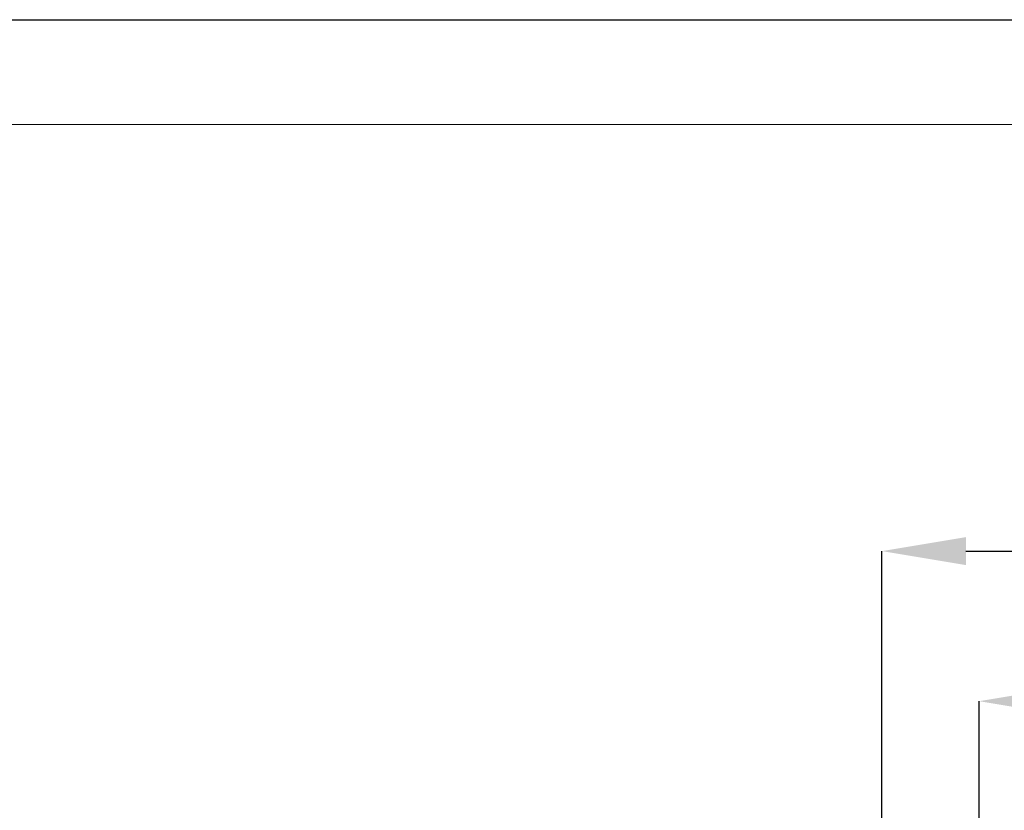
# Model space of a CAD drawing. Units: millimetres. Extents: x 2825 to 3245, y 540 to 837.
# Drawn here: x 3050 to 3097, y 800 to 837 of the extents above; entities that cross this region are included whole.
import ezdxf

# ---------------------------------------------------------------- set-up
doc = ezdxf.new("R2010")
doc.units = ezdxf.units.MM
doc.header["$PDSIZE"] = -1
doc.layers.add('FORMAT', color=7, linetype='Continuous')
doc.layers.add('THIN_LIONE', color=7, linetype='Continuous')
doc.layers.add('THICK_LIONE', color=7, linetype='Continuous', lineweight=15)
doc.styles.add('SLDTEXTSTYLE2', font='TXT', dxfattribs={"width": 0.75})
doc.dimstyles.new('SLDDIMSTYLE1', dxfattribs={"dimtxt": 3.5, "dimasz": 4, "dimexe": 0, "dimexo": 0.0625, "dimgap": 0.875, "dimtad": 2, "dimlfac": 10, "dimrnd": 1e-09, "dimzin": 12, "dimdsep": 46, "dimtxsty": 'SLDTEXTSTYLE2', "dimsah": 1, "dimcen": 0.09, "dimadec": 0, "dimazin": 3, "dimtfac": 1, "dimtofl": 0, "dimtmove": 0, "dimatfit": 3, "dimfxl": 1, "dimfrac": 2, "dimtolj": 1, "dimtzin": 12, "dimarcsym": 0})

# ---------------------------------------------------------------- blocks, each defined once
blk = doc.blocks.new('*D40')
at = {"layer": 'Defpoints', "color": 0, "transparency": 16777216}
for p in [(3150.045, 812.169), (3090.785, 798.725), (3150.045, 798.725)]:
    blk.add_point(p, dxfattribs=at)
at = {"layer": 'FORMAT', "color": 0, "lineweight": -2, "transparency": 16777216}
for p, q in [((3090.785, 798.788), (3090.785, 812.169)), ((3094.785, 812.169), (3146.045, 812.169)), ((3150.045, 798.788), (3150.045, 812.169))]:
    blk.add_line(p, q, dxfattribs=at)
at = {"layer": 'FORMAT', "color": 0, "transparency": 16777216}
for points in [[(3094.785, 812.835), (3094.785, 811.502), (3090.785, 812.169)], [(3146.045, 812.835), (3146.045, 811.502), (3150.045, 812.169)]]:
    blk.add_solid(points, dxfattribs=at)
at = {"layer": 'FORMAT', "color": 0, "transparency": 16777216, "insert": (3120.415, 814.794), "char_height": 3.5, "attachment_point": 5, "style": 'SLDTEXTSTYLE2'}
blk.add_mtext('\\A1;593', dxfattribs=at)
blk = doc.blocks.new('*D41')
at = {"layer": 'Defpoints', "color": 0, "transparency": 16777216}
for p in [(3145.416, 805.018), (3095.414, 794.875), (3145.416, 794.875)]:
    blk.add_point(p, dxfattribs=at)
at = {"layer": 'FORMAT', "color": 0, "lineweight": -2, "transparency": 16777216}
for p, q in [((3095.414, 794.938), (3095.414, 805.018)), ((3099.414, 805.018), (3141.416, 805.018)), ((3145.416, 794.938), (3145.416, 805.018))]:
    blk.add_line(p, q, dxfattribs=at)
at = {"layer": 'FORMAT', "color": 0, "transparency": 16777216}
for points in [[(3099.414, 805.685), (3099.414, 804.351), (3095.414, 805.018)], [(3141.416, 805.685), (3141.416, 804.351), (3145.416, 805.018)]]:
    blk.add_solid(points, dxfattribs=at)
at = {"layer": 'FORMAT', "color": 0, "transparency": 16777216, "insert": (3120.415, 807.643), "char_height": 3.5, "attachment_point": 5, "style": 'SLDTEXTSTYLE2'}
blk.add_mtext('\\A1;500', dxfattribs=at)

msp = doc.modelspace()

# ---------------------------------------------------------------- linework, layer by layer
at = {"layer": 'THICK_LIONE'}
msp.add_line((2845.4684, 832.4834), (3240.4684, 832.4834), dxfattribs=at)
at = {"layer": 'THIN_LIONE'}
msp.add_line((2825.4684, 837.4834), (3245.4684, 837.4834), dxfattribs=at)

# ---------------------------------------------------------------- dimensions: what is measured, and where the dimension line sits
at = {"layer": 'FORMAT'}
for base, p1, p2, picture, middle in [((3150.0454, 812.1687), (3090.7854, 798.7253), (3150.0454, 798.7253), '*D40', (3120.4154, 814.7937)), ((3145.4165, 805.0178), (3095.4143, 794.8753), (3145.4165, 794.8753), '*D41', (3120.4154, 807.6428))]:
    dim = msp.add_linear_dim(base=base, p1=p1, p2=p2, dimstyle='SLDDIMSTYLE1', override={"dimtad": 3, "dimdec": 0}, dxfattribs=at)
    dim.commit()
    dim.dimension.update_dxf_attribs({"geometry": picture, "text_midpoint": middle})

doc.saveas('drawing.dxf')
